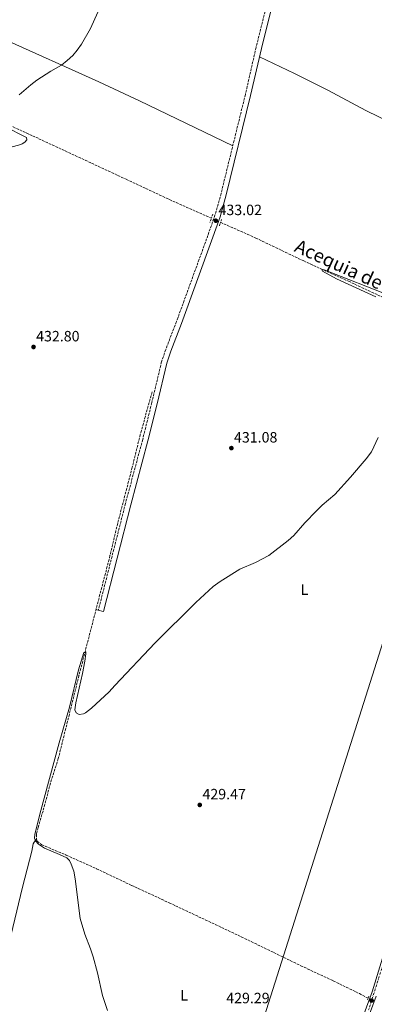
# Model space of a CAD drawing. Units: metres. Extents: x 634828 to 638287, y 4725119 to 4727498.
# Drawn here: x 637582 to 637820, y 4725637 to 4726297 of the extents above; entities that cross this region are included whole.
import ezdxf
from ezdxf.enums import TextEntityAlignment as Align

# ---------------------------------------------------------------- set-up
doc = ezdxf.new("R2010")
doc.units = ezdxf.units.M
doc.header["$MEASUREMENT"] = 0
for name, pattern in [('DGN Style 2', [1.739922, 1.043953, -0.695969]), ('DGN Style 3', [2.435891, 1.739922, -0.695969]), ('DGN Style 4', [2.785615, 1.391938, -0.695969, 0.00174, -0.695969])]:
    doc.linetypes.add(name, pattern=pattern)
for name, color, linetype, lineweight in [('Barranco lineal', 142, 'DGN Style 3', 13), ('Camino', 7, 'DGN Style 3', 0), ('Cauce permanente', 151, 'Continuous', 13), ('Cota de punto acotado terreno', 7, 'Continuous', 0), ('Curva de nivel intermedia', 30, 'Continuous', 0), ('Eje pista sin pavimentar', 7, 'DGN Style 4', 0), ('Etiqueta de uso rústico', 92, 'Continuous', 0), ('Gasoducto', 7, 'Continuous', 13), ('Línea de cambio de uso (parcela vista)', 92, 'Continuous', 0), ('Línea de pista sin pavimentar', 7, 'Continuous', 0), ('Margen derecho', 7, 'Continuous', 0), ('Pista sin pavimentar', 9, 'Continuous', 0), ('Pontón-alcantarilla (pasos de agua)', 1, 'DGN Style 2', 0), ('Punto acotado terreno (símbolo)', 7, 'Continuous', 0), ('Texto de Canal-acequia (área)', 4, 'Continuous', 0)]:
    doc.layers.add(name, color=color, linetype=linetype, lineweight=lineweight)
doc.styles.add('Style-Arial', font='arial.ttf')

# ---------------------------------------------------------------- blocks, each defined once
blk = doc.blocks.new('5PATER')
at = {"layer": 'Cauce permanente', "linetype": 'Continuous', "lineweight": 0}
h = blk.add_hatch(color=51, dxfattribs=at)
edge = h.paths.add_edge_path()
edge.add_ellipse((0, 0), major_axis=(-0.11, -0.111), ratio=0.999422, start_angle=0, end_angle=360)

msp = doc.modelspace()

# ---------------------------------------------------------------- linework, layer by layer
at = {"layer": 'Barranco lineal', "color": 142, "linetype": 'DGN Style 3', "lineweight": 13}
for points in [[(637316.53, 4726307.28, 443.01), (637329.18, 4726303.48, 442.47), (637338.46, 4726300.12, 442.05), (637353.41, 4726295.28, 441.91), (637370.53, 4726290.89, 441.28), (637403.95, 4726280.76, 440.12), (637423.72, 4726275.22, 439.45), (637463.46, 4726264.49, 438.3), (637484.78, 4726259.05, 437.6), (637516.98, 4726250.27, 436.02), (637527.11, 4726246.71, 435.6), (637538.59, 4726241.95, 435), (637559.67, 4726233.24, 434.54), (637590.41, 4726219.42, 433.91), (637653.4, 4726190.16, 433), (637682.52, 4726176.56, 432.05), (637710.59, 4726164.07, 431.37)], [(637716.72, 4726161.34, 431.22), (637740.36, 4726150.83, 430.65), (637772.54, 4726135.42, 430.37), (637802.54, 4726121.87, 429.84), (637862.59, 4726093.72, 428.16), (637903.92, 4726074.84, 427.36), (637918.48, 4726068.15, 426.95)], [(637670.84, 4726047.71, 431.26), (637662.84, 4726019.17, 431.19), (637657.44, 4725997.19, 431.19), (637647.66, 4725959.61, 430.77), (637642.5, 4725937.91, 430.49), (637621.69, 4725857.63, 429.75), (637607.78, 4725801.84, 429.36), (637602.54, 4725785.44, 429.29), (637597.55, 4725766.66, 429.26), (637594.22, 4725755.59, 429.22), (637593.2, 4725751.19, 429.22), (637593.25, 4725747.93, 429.22), (637593.69, 4725746.6, 429.22), (637596.65, 4725744.06, 429.22), (637613.17, 4725737.13, 428.8), (637633.42, 4725728.05, 428.45), (637657.07, 4725716.86, 428.24), (637682.17, 4725705.23, 428.38), (637728.44, 4725683.45, 427.89), (637770.55, 4725663.05, 427.44), (637792.29, 4725652.91, 426.98), (637809.89, 4725644.35, 426.45), (637815.79, 4725641.15, 426.41)]]:
    msp.add_polyline3d(points, dxfattribs=at)
at = {"layer": 'Camino', "color": 7, "linetype": 'DGN Style 3', "lineweight": 0}
msp.add_polyline3d([(637786.83, 4726475.13, 433.12), (637787.61, 4726470.58, 433.12), (637787.33, 4726463.91, 432.98), (637772.08, 4726404.33, 433.58), (637740.57, 4726278.68, 433.51), (637733.4, 4726247.12, 433.4), (637717.05, 4726180.64, 433.21), (637712.93, 4726166.22, 433.06), (637708.22, 4726152.58, 432.92), (637687.11, 4726094.76, 432.94), (637679.93, 4726076.1, 432.97), (637677.14, 4726067.87, 432.85), (637670.56, 4726040.47, 432.3), (637664.44, 4726015.83, 432.13), (637652.9, 4725972.94, 431.89), (637634.72, 4725901.43, 430.98)], dxfattribs=at)
at = {"layer": 'Curva de nivel intermedia', "color": 30, "linetype": 'Continuous', "lineweight": 0, "flags": 128}
for points, elevation in [([(637581.59, 4726246.7), (637589.35, 4726253.55), (637593.35, 4726256.55), (637602.75, 4726262.71), (637609.85, 4726266.79), (637613.86, 4726269.8), (637617.5, 4726273.23), (637620.56, 4726276.74), (637623.46, 4726280.81), (637629.36, 4726291.35), (637634.27, 4726302.22)], 435), ([(637567.57, 4726209.52), (637582.63, 4726213.59), (637583.64, 4726213.91), (637585.38, 4726215.12), (637586.67, 4726216.59), (637586.51, 4726218.16), (637582.06, 4726220.5), (637557.54, 4726232.87)], 435), ([(637821.06, 4726111.44), (637794.52, 4726123.44), (637785.06, 4726128.69), (637784.63, 4726129.58), (637786.28, 4726129.6), (637830.83, 4726111.96)], 430), ([(637625.6, 4725867.09), (637624.08, 4725858.8), (637619.56, 4725839.26), (637618.79, 4725834.57), (637619.85, 4725832.53), (637621.79, 4725831.4), (637624.8, 4725831.86), (637626.16, 4725832.5), (637630.08, 4725835.59), (637642.03, 4725846.52), (637645.73, 4725850.83), (637672.75, 4725879.49), (637700.06, 4725906.52), (637711.71, 4725917.22), (637716.47, 4725920.58), (637729.61, 4725928.76), (637740.13, 4725933.34), (637749.02, 4725938.09), (637762.16, 4725948.08), (637765.89, 4725951.41), (637773.27, 4725959.9), (637781.09, 4725968.05), (637784.87, 4725971.81), (637793.32, 4725978.93), (637803.89, 4725990.41), (637814.45, 4726002.84), (637817.94, 4726007.42), (637822.54, 4726017.04)], 430), ([(637640.9, 4725632.93), (637637.36, 4725643.09), (637634.13, 4725658.15), (637631.25, 4725668.96), (637629.52, 4725674.41), (637625.6, 4725684.22), (637622.48, 4725694.72), (637619.11, 4725721.18), (637618.2, 4725726.44), (637616.51, 4725731.14), (637615.21, 4725733.52), (637613.54, 4725735.27), (637608.63, 4725737.66), (637598.63, 4725741.82), (637594.45, 4725744.53), (637592.46, 4725746.72), (637591.88, 4725748.63), (637591.98, 4725750.89), (637595.32, 4725764.51), (637608.3, 4725812.34), (637615.27, 4725836.36), (637621.35, 4725861.28), (637624.96, 4725872.97), (637626.25, 4725873.47), (637626.35, 4725872.03), (637625.6, 4725867.09)], 430)]:
    msp.add_lwpolyline(points, dxfattribs=dict(at, elevation=elevation))
at = {"layer": 'Eje pista sin pavimentar', "color": 7, "linetype": 'DGN Style 4', "lineweight": 0}
msp.add_polyline3d([(637825.95, 4725663.93, 427.6), (637816.03, 4725633.38, 427.68)], dxfattribs=at)
at = {"layer": 'Gasoducto', "color": 7, "linetype": 'Continuous', "lineweight": 13}
msp.add_polyline3d([(637977.56, 4727494.65, 429.67), (637978.33, 4727449.56, 430.1), (638036.87, 4727339.83, 429.73), (638109.13, 4727226.17, 432.13), (638123.78, 4727173.17, 433.87), (638129.22, 4727125.28, 434.72), (638011.33, 4726599.24, 431.27), (637964.48, 4726392.54, 430.44), (637938.55, 4726281.28, 430.5), (637888.35, 4726077.06, 427.74), (637731.48, 4725582.9, 428.09), (637642.89, 4725308.51, 427.92), (637604.7, 4725173.13, 427.44)], dxfattribs=at)
at = {"layer": 'Línea de cambio de uso (parcela vista)', "color": 92, "linetype": 'Continuous', "lineweight": 0, "extrusion": (-0.245626, -0.968705, 0.035745), "elevation": -4734610.44, "flags": 128}
msp.add_lwpolyline([(-543468.47, 169777.99), (-543472.1, 169777.99), (-543473.72, 169777.16)], dxfattribs=at)
at = {"layer": 'Línea de cambio de uso (parcela vista)', "color": 92, "linetype": 'Continuous', "lineweight": 0}
for points in [[(637397.69, 4726282.66, 440.34), (637398.48, 4726285.72, 441.39), (637402.54, 4726302.98, 442.03), (637404.79, 4726310.99, 442.24), (637410.48, 4726329.1, 442.31), (637412.41, 4726333.79, 442.44), (637413.17, 4726334.4, 442.44), (637414.65, 4726334.18, 442.4), (637443.53, 4726326.14, 441.35), (637512.74, 4726307.41, 439.64), (637522.3, 4726304.55, 438.92), (637539.41, 4726298.36, 437.27), (637552.23, 4726292.96, 436.48), (637570.38, 4726284.57, 435.82), (637635.07, 4726255.43, 434.65), (637662.25, 4726242.74, 434.18), (637724.92, 4726212.67, 433.3)], [(637742.85, 4726272.35, 433.49), (637766.33, 4726261, 433.18), (637788.71, 4726249.88, 432.31), (637814.22, 4726236.35, 431.96), (637839.47, 4726224.06, 431.52), (637868.5, 4726209.32, 431), (637917.9, 4726185.18, 429.91), (637960.61, 4726163.75, 429.05)], [(637565.78, 4725643.3, 430.52), (637567.37, 4725648, 430.93), (637569.36, 4725656.02, 430.61), (637583.84, 4725715.68, 430.4), (637590.05, 4725739.7, 430.39), (637590.99, 4725744.77, 430.65), (637591.63, 4725745.94, 430.3), (637593.25, 4725747.93, 429.22)]]:
    msp.add_polyline3d(points, dxfattribs=at)
at = {"layer": 'Línea de pista sin pavimentar', "color": 7, "linetype": 'Continuous', "lineweight": 0}
for points in [[(637810.94, 4725624.85, 427.73), (637818.4, 4725645.47, 427.62), (637828.71, 4725678.92, 427.57)], [(637813.62, 4725622.12, 427.73), (637821.12, 4725642.51, 427.63)]]:
    msp.add_polyline3d(points, dxfattribs=at)
at = {"layer": 'Margen derecho', "color": 7, "linetype": 'Continuous', "lineweight": 0}
msp.add_polyline3d([(637800.49, 4726469.12, 432.91), (637795.21, 4726467.4, 433.19), (637793.99, 4726466.54, 433.19), (637792.2, 4726464.41, 433.19), (637790.38, 4726459.85, 433.19), (637785.48, 4726442.06, 433.19), (637775.6, 4726403.44, 433.58), (637744.1, 4726277.83, 433.51), (637736.92, 4726246.29, 433.4), (637720.55, 4726179.71, 433.21), (637716.38, 4726165.13, 433.06), (637711.63, 4726151.37, 432.92), (637690.5, 4726093.49, 432.94), (637683.33, 4726074.87, 432.97), (637680.63, 4726066.86, 432.85), (637674.08, 4726039.61, 432.3), (637667.95, 4726014.92, 432.13), (637656.4, 4725972.02, 431.89), (637638.23, 4725900.54, 430.98)], dxfattribs=at)
at = {"layer": 'Pista sin pavimentar', "color": 9, "linetype": 'Continuous', "lineweight": 0}
for points in [[(637810.94, 4725624.85, 427.73), (637818.4, 4725645.47, 427.62), (637828.71, 4725678.92, 427.57)], [(637821.12, 4725642.51, 427.63), (637813.62, 4725622.12, 427.73)]]:
    msp.add_polyline3d(points, dxfattribs=at)
at = {"layer": 'Pontón-alcantarilla (pasos de agua)', "color": 1, "linetype": 'DGN Style 2', "lineweight": 0, "flags": 128}
for points, elevation in [([(637711.47, 4726166.7), (637709.6, 4726161.13)], 432.8), ([(637716, 4726159), (637717.5, 4726163.87)], 432.8), ([(637816.32, 4725642.67), (637815.28, 4725639.71)], 427.26)]:
    msp.add_lwpolyline(points, dxfattribs=dict(at, elevation=elevation))

# ---------------------------------------------------------------- block references
at = {"layer": 'Punto acotado terreno (símbolo)', "color": 7, "linetype": 'Continuous', "lineweight": 0, "xscale": 10, "yscale": 10, "zscale": 10}
for p in [(637713.55, 4726162.41, 433.02), (637591.18, 4726077.78, 432.8), (637723.98, 4726009.99, 431.08), (637702.76, 4725770.8, 429.47), (637818.13, 4725639.69, 427.65)]:
    msp.add_blockref('5PATER', p, dxfattribs=at)

# ---------------------------------------------------------------- texts
at = {"layer": 'Cota de punto acotado terreno', "color": 7, "linetype": 'Continuous', "lineweight": 0, "style": 'Style-Arial'}
for s, p in [('433.02', (637715.35, 4726166.16, 433.02)), ('432.80', (637592.91, 4726081.53, 432.8)), ('431.08', (637725.72, 4726013.74, 431.08)), ('429.47', (637704.56, 4725774.55, 429.47)), ('429.29', (637720.52, 4725637.85, 429.29))]:
    msp.add_text(s, height=7, dxfattribs=at).set_placement(p)
at = {"layer": 'Etiqueta de uso rústico', "color": 92, "linetype": 'Continuous', "lineweight": 0, "style": 'Style-Arial'}
for p in [(637773.04, 4725915.12, 429.79), (637692.35, 4725643.14, 429.21)]:
    msp.add_text('L', height=7, dxfattribs=at).set_placement(p, align=Align.MIDDLE_CENTER)
at = {"layer": 'Texto de Canal-acequia (área)', "color": 4, "linetype": 'Continuous', "lineweight": 0, "style": 'Style-Arial'}
msp.add_text('Acequia de Txukubarra', height=9, rotation=335.573, dxfattribs=at).set_placement((637827.48, 4726118.92, 429.2), align=Align.MIDDLE_CENTER)

doc.saveas('drawing.dxf')
